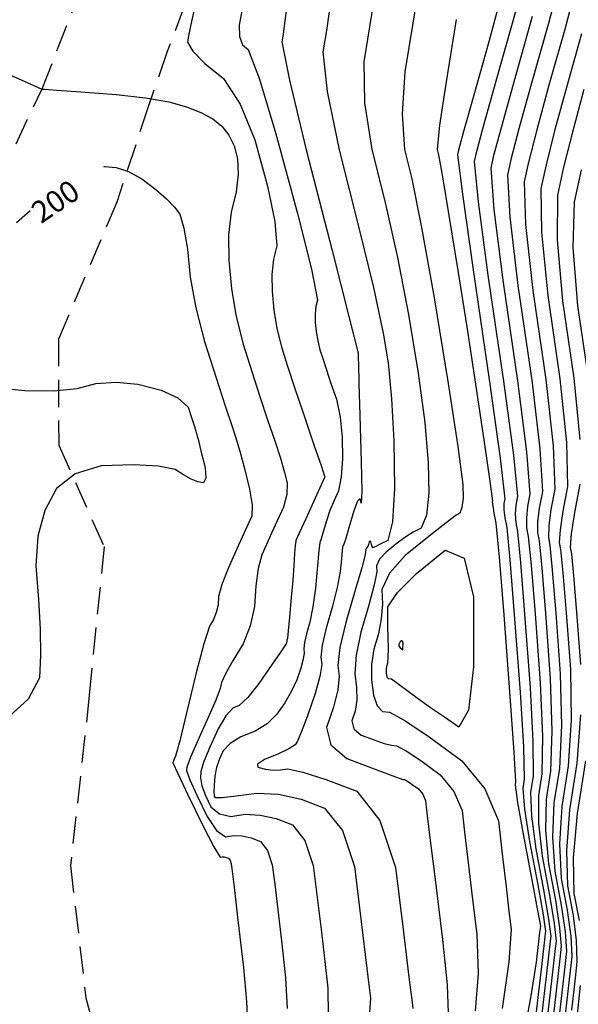
# Model space of a CAD drawing. Units: feet. Extents: x 9336 to 11322, y 8607 to 10184.
# Drawn here: x 10256 to 10307, y 9571 to 9662 of the extents above; entities that cross this region are included whole.
import ezdxf

# ---------------------------------------------------------------- set-up
doc = ezdxf.new("R2010")
doc.units = ezdxf.units.FT
doc.header["$LTSCALE"] = 40
doc.header["$MEASUREMENT"] = 0
for name, pattern in [('DASHED', [0.75, 0.5, -0.25]), ('DASHED2', [0.375, 0.25, -0.125]), ('HIDDEN2', [0.1875, 0.125, -0.0625])]:
    doc.linetypes.add(name, pattern=pattern)
for name, color, linetype in [('C-CONT-T', 1, 'CONTINUOUS'), ('C-SLSGRAVELRD-L', 5, 'HIDDEN2'), ('INDEX', 250, 'CONTINUOUS'), ('INTER', 253, 'DASHED2')]:
    doc.layers.add(name, color=color, linetype=linetype)

msp = doc.modelspace()

# ---------------------------------------------------------------- linework, layer by layer
at = {"layer": 'C-SLSGRAVELRD-L', "linetype": 'DASHED', "ltscale": 0.125}
for points in [[(10276.371, 9677.259, 202.277), (10269.453, 9659.006, 201.623), (10267.723, 9653.997, 200.878), (10264.808, 9645.133, 199.524), (10259.439, 9632.547, 199.1), (10259.46, 9622.786, 198.905), (10263.633, 9613.467, 199.352), (10262.28, 9599.801, 199.215), (10260.545, 9584.11, 199.341), (10261.963, 9571.948, 199.456), (10263.734, 9565.112, 200.121), (10263.18, 9554.469, 199.834), (10260.646, 9546.26, 199.628), (10258.308, 9540.515, 200.052), (10253.03, 9542.758, 200.155)], [(10119.47, 9469.234, 204.089), (10130.191, 9500.754, 194.673), (10138.487, 9520.163, 188.846), (10143.096, 9528.983, 186.047), (10147.745, 9538.438, 184.212), (10152.508, 9547.87, 183.432), (10158.219, 9555.044, 182.893), (10162.334, 9559.761, 182.939), (10166.496, 9568.255, 183.925), (10173.231, 9576.89, 184.739), (10180.188, 9584.311, 186.666), (10186.179, 9590.902, 189.052), (10198.206, 9599.446, 192), (10212.617, 9608.794, 194.099), (10226.437, 9615.265, 196.382), (10240.954, 9619.491, 198.171), (10247.048, 9630.25, 199.031), (10252.31, 9643.744, 200.236), (10257.941, 9655.586, 201.004), (10263.993, 9671.151, 202.461)]]:
    msp.add_polyline3d(points, dxfattribs=at)
at = {"layer": 'INDEX', "linetype": 'Continuous'}
for points, elevation in [([(10284.369, 9662.685), (10284.101, 9660.938), (10283.78, 9658.987), (10284.168, 9655.331), (10285.265, 9649.972), (10287.072, 9642.909), (10288.427, 9637.284), (10289.33, 9633.097), (10289.782, 9630.349), (10290.107, 9627.049), (10290.303, 9623.196), (10290.372, 9618.791), (10290.187, 9615.735), (10289.749, 9614.027), (10289.059, 9613.668), (10288.594, 9613.438), (10288.355, 9613.338), (10288.343, 9613.367), (10288.312, 9613.47), (10288.263, 9613.647), (10288.196, 9613.898), (10288.126, 9613.98), (10288.053, 9613.892), (10287.978, 9613.636), (10287.907, 9613.451), (10287.841, 9613.338), (10287.778, 9613.297), (10287.728, 9613.175), (10287.69, 9612.971), (10287.665, 9612.688), (10287.357, 9611.509), (10286.765, 9609.437), (10285.891, 9606.47), (10285.352, 9604.166), (10285.147, 9602.525), (10285.276, 9601.548), (10285.146, 9600.268), (10284.757, 9598.684), (10284.108, 9596.798), (10284.514, 9595.222), (10285.976, 9593.956), (10288.492, 9592.999), (10290.217, 9592.357), (10291.151, 9592.029), (10291.292, 9592.014), (10291.578, 9591.864), (10292.006, 9591.579), (10292.579, 9591.158), (10292.985, 9590.668), (10293.223, 9590.109), (10293.293, 9589.48), (10293.579, 9587.137), (10294.081, 9583.078), (10294.797, 9577.304), (10295.213, 9573.121), (10295.329, 9570.53)], 205), ([(10301.549, 9662.771), (10299.772, 9656.502), (10298.537, 9652.099), (10297.846, 9649.56), (10297.697, 9648.886), (10298.075, 9645.178), (10298.98, 9638.437), (10300.411, 9628.662), (10301.314, 9621.877), (10301.688, 9618.082), (10301.534, 9617.278), (10301.483, 9616.463), (10301.537, 9615.638), (10301.694, 9614.803), (10301.967, 9612), (10302.354, 9607.229), (10302.857, 9600.492), (10303.115, 9595.519), (10303.13, 9592.312), (10302.9, 9590.869), (10302.985, 9588.646), (10303.384, 9585.644), (10304.099, 9581.861), (10304.559, 9579.184), (10304.766, 9577.614), (10304.718, 9577.149), (10304.372, 9574.166), (10303.728, 9568.667)], 210), ([(10307.81, 9655.508), (10306.753, 9651.593), (10305.942, 9648.35), (10305.375, 9645.778), (10305.345, 9641.687), (10305.853, 9636.075), (10306.897, 9628.943), (10307.426, 9623.317)], 215), ([(10263.621, 9648.394), (10263.678, 9648.411), (10264.755, 9648.33), (10265.9, 9647.951), (10267.111, 9647.277), (10268.389, 9646.307), (10269.397, 9645.442), (10270.133, 9644.684), (10270.599, 9644.033), (10270.993, 9642.744), (10271.317, 9640.819), (10271.57, 9638.256), (10272.096, 9635.428), (10272.896, 9632.336), (10273.968, 9628.98), (10274.8, 9626.4), (10275.391, 9624.596), (10275.74, 9623.568), (10276.131, 9622.25), (10276.563, 9620.642), (10277.036, 9618.744), (10277.26, 9617.28), (10277.237, 9616.252), (10276.965, 9615.658), (10276.509, 9614.656), (10275.871, 9613.245), (10275.049, 9611.426), (10274.484, 9609.961), (10274.176, 9608.852), (10274.126, 9608.099), (10273.971, 9607.396), (10273.711, 9606.744), (10273.346, 9606.142), (10272.81, 9604.51), (10272.105, 9601.848), (10271.229, 9598.155), (10270.603, 9595.6), (10270.226, 9594.185), (10270.1, 9593.908), (10270.014, 9593.71), (10269.97, 9593.592), (10269.967, 9593.552), (10270.43, 9592.564), (10271.358, 9590.628), (10272.753, 9587.743), (10273.742, 9585.829), (10274.325, 9584.885), (10274.502, 9584.91), (10274.688, 9584.902), (10274.883, 9584.858), (10275.086, 9584.781), (10275.24, 9584.587), (10275.343, 9584.277), (10275.395, 9583.85), (10275.599, 9582.114), (10275.953, 9579.07), (10276.458, 9574.717), (10276.75, 9571.609), (10276.831, 9569.743)], 200), ([(10255.562, 9643.276), (10256.837, 9644.371)], 200), ([(10307.44, 9619.198), (10306.938, 9616.584), (10306.642, 9614.644), (10306.549, 9613.376), (10306.661, 9612.782), (10306.855, 9610.787), (10307.131, 9607.393), (10307.489, 9602.599)], 215), ([(10307.499, 9597.973), (10307.162, 9593.515), (10306.479, 9589.225), (10306.193, 9585.463), (10306.306, 9582.23), (10306.817, 9579.525), (10307.105, 9577.21), (10307.17, 9575.287), (10307.012, 9573.755), (10306.682, 9570.814)], 215)]:
    msp.add_lwpolyline(points, dxfattribs=dict(at, elevation=elevation))
at = {"layer": 'INTER', "linetype": 'Continuous', "ltscale": 0.125}
for points, elevation in [([(10305.658, 9665.83), (10304.574, 9661.701), (10302.987, 9656.105), (10301.824, 9651.896), (10301.084, 9649.076), (10300.768, 9647.643), (10300.983, 9643.782), (10301.729, 9637.492), (10303.005, 9628.774), (10303.759, 9622.453), (10303.989, 9618.529), (10303.696, 9617), (10303.547, 9615.735), (10303.542, 9614.733), (10303.681, 9613.994), (10303.922, 9611.515), (10304.265, 9607.295), (10304.71, 9601.335), (10304.869, 9596.501), (10304.743, 9592.793), (10304.331, 9590.211), (10304.268, 9587.373), (10304.553, 9584.278), (10305.186, 9580.927), (10305.578, 9578.395), (10305.728, 9576.683), (10305.636, 9575.791), (10305.296, 9572.825), (10304.708, 9567.786)], 212), ([(10307.117, 9665.215), (10306.086, 9661.166), (10304.594, 9655.906), (10303.467, 9651.795), (10302.703, 9648.834), (10302.304, 9647.021), (10302.437, 9643.083), (10303.103, 9637.02), (10304.302, 9628.831), (10304.981, 9622.741), (10305.139, 9618.752), (10304.777, 9616.862), (10304.578, 9615.371), (10304.544, 9614.281), (10304.675, 9613.59), (10304.9, 9611.272), (10305.22, 9607.328), (10305.636, 9601.756), (10305.746, 9596.991), (10305.549, 9593.034), (10305.047, 9589.883), (10304.91, 9586.736), (10305.138, 9583.595), (10305.73, 9580.459), (10306.087, 9578), (10306.208, 9576.218), (10306.095, 9575.112), (10305.758, 9572.155), (10305.198, 9567.346)], 213), ([(10292.593, 9664.829), (10292.074, 9661.611), (10291.337, 9657.138), (10291.074, 9653.262), (10291.286, 9649.983), (10291.971, 9647.301), (10292.871, 9642.821), (10293.986, 9636.542), (10295.314, 9628.465), (10296.206, 9622.669), (10296.661, 9619.155), (10296.68, 9617.923), (10296.586, 9617.046), (10296.379, 9616.525), (10296.059, 9616.358), (10295.116, 9615.655), (10293.55, 9614.415), (10291.36, 9612.637), (10289.915, 9611.003), (10289.214, 9609.514), (10289.257, 9608.168), (10289.149, 9606.804), (10288.888, 9605.421), (10288.476, 9604.02), (10288.263, 9602.613), (10288.251, 9601.199), (10288.439, 9599.779), (10288.778, 9598.811), (10289.267, 9598.295), (10289.907, 9598.231), (10291.337, 9597.449), (10293.559, 9595.951), (10296.572, 9593.735), (10298.704, 9591.156), (10299.957, 9588.215), (10300.329, 9584.911), (10300.646, 9582.147), (10300.91, 9579.924), (10301.118, 9578.241), (10300.913, 9575.255), (10300.294, 9570.964)], 207), ([(10272.153, 9663.856), (10271.69, 9661.776), (10271.406, 9660.448), (10271.303, 9659.872), (10271.808, 9659.025), (10272.922, 9657.907), (10274.644, 9656.518), (10276.18, 9654.172), (10277.527, 9650.871), (10278.687, 9646.615), (10279.358, 9643.365), (10279.54, 9641.122), (10279.234, 9639.886), (10279.086, 9638.489)], 202), ([(10288.481, 9663.757), (10288.087, 9661.275), (10287.558, 9658.062), (10287.621, 9654.296), (10288.275, 9649.977), (10289.522, 9645.105), (10290.649, 9640.053), (10291.658, 9634.82), (10292.548, 9629.407), (10293.156, 9624.859), (10293.482, 9621.176), (10293.526, 9618.357), (10293.311, 9616.351), (10292.838, 9615.158), (10292.105, 9614.778), (10291.321, 9614.283), (10290.484, 9613.675), (10289.595, 9612.953), (10289.008, 9612.29), (10288.723, 9611.685), (10288.741, 9611.139), (10288.506, 9609.938), (10288.019, 9608.082), (10287.28, 9605.571), (10286.844, 9603.467), (10286.711, 9601.769), (10286.882, 9600.477), (10286.896, 9599.323), (10286.751, 9598.307), (10286.449, 9597.43), (10286.638, 9596.696), (10287.319, 9596.107), (10288.49, 9595.662), (10289.418, 9595.35), (10290.104, 9595.172), (10290.547, 9595.128), (10291.44, 9594.659), (10292.783, 9593.765), (10294.575, 9592.446), (10295.844, 9590.912), (10296.59, 9589.162), (10296.811, 9587.196), (10297.113, 9584.642), (10297.495, 9581.501), (10297.958, 9577.772), (10298.063, 9574.188), (10297.811, 9570.747)], 206), ([(10300.079, 9663.662), (10299.07, 9659.897), (10297.681, 9654.997), (10296.733, 9651.631), (10296.227, 9649.802), (10296.162, 9649.507), (10296.621, 9645.876), (10297.605, 9638.909), (10299.114, 9628.605), (10300.091, 9621.589), (10300.538, 9617.859), (10300.453, 9617.417), (10300.452, 9616.827), (10300.534, 9616.09), (10300.701, 9615.207), (10300.989, 9612.242), (10301.399, 9607.197), (10301.931, 9600.07), (10302.239, 9595.028), (10302.323, 9592.071), (10302.184, 9591.198), (10302.343, 9589.283), (10302.8, 9586.327), (10303.555, 9582.328), (10304.05, 9579.579), (10304.285, 9578.079), (10304.259, 9577.827), (10303.91, 9574.837), (10303.238, 9569.107)], 209), ([(10276.32, 9662.762), (10276.078, 9661.415), (10276.095, 9660.373), (10276.372, 9659.635), (10276.908, 9659.203), (10277.933, 9656.468), (10279.445, 9651.43), (10281.445, 9644.091), (10282.728, 9638.995), (10283.294, 9636.143), (10283.143, 9635.535), (10283.07, 9634.848), (10283.076, 9634.081), (10283.159, 9633.234), (10283.302, 9632.397), (10283.505, 9631.569), (10283.766, 9630.749), (10284.106, 9629.717), (10284.525, 9628.471), (10285.021, 9627.012), (10285.364, 9625.367), (10285.553, 9623.535), (10285.589, 9621.517), (10285.477, 9619.872), (10285.215, 9618.6), (10284.805, 9617.701), (10284.435, 9616.773), (10284.105, 9615.814), (10283.815, 9614.825), (10283.615, 9614.161), (10283.506, 9613.823), (10283.486, 9613.809), (10283.41, 9613.108), (10283.279, 9611.717), (10283.093, 9609.638), (10282.865, 9607.899), (10282.595, 9606.501), (10282.283, 9605.444), (10282.091, 9604.623), (10282.018, 9604.038), (10282.064, 9603.69), (10281.972, 9603.102), (10281.743, 9602.275), (10281.376, 9601.208), (10280.889, 9600.146), (10280.283, 9599.089), (10279.557, 9598.036), (10278.64, 9597.16), (10277.532, 9596.462), (10276.233, 9595.942), (10275.254, 9595.345), (10274.592, 9594.672), (10274.25, 9593.924), (10274, 9593.145), (10273.841, 9592.335), (10273.775, 9591.496), (10273.753, 9590.889), (10273.777, 9590.516), (10273.844, 9590.376), (10274.521, 9590.374), (10275.806, 9590.51), (10277.699, 9590.783), (10279.687, 9590.69), (10281.768, 9590.23), (10283.943, 9589.403), (10285.58, 9587.331), (10286.68, 9584.014), (10287.242, 9579.451), (10287.674, 9575.911), (10287.977, 9573.396), (10288.15, 9571.904), (10288.01, 9569.698)], 203), ([(10280.426, 9662.943), (10280.257, 9661.612), (10280.115, 9660.602), (10280.002, 9659.911), (10280.715, 9656.366), (10282.255, 9649.967), (10284.622, 9640.713), (10286.205, 9634.515), (10287.003, 9631.375), (10287.017, 9631.291), (10287.028, 9631.074), (10287.038, 9630.724), (10287.045, 9630.24), (10287.093, 9628.501), (10287.181, 9625.508), (10287.308, 9621.259), (10287.355, 9618.57), (10287.32, 9617.441), (10287.205, 9617.872), (10286.975, 9617.637), (10286.631, 9616.737), (10286.173, 9615.173), (10285.853, 9614.12), (10285.673, 9613.58), (10285.632, 9613.553), (10285.569, 9613.141), (10285.485, 9612.344), (10285.379, 9611.163), (10285.11, 9609.704), (10284.68, 9607.969), (10284.087, 9605.957), (10283.721, 9604.394), (10283.582, 9603.282), (10283.67, 9602.619), (10283.496, 9601.5), (10283.06, 9599.926), (10282.361, 9597.897), (10281.822, 9596.437), (10281.442, 9595.546), (10281.22, 9595.225), (10280.638, 9594.837), (10279.697, 9594.382), (10278.395, 9593.86), (10277.761, 9593.453), (10277.796, 9593.16), (10278.499, 9592.982), (10279.194, 9592.896), (10279.879, 9592.902), (10280.555, 9592.999), (10281.95, 9592.706), (10284.063, 9592.02), (10286.895, 9590.944), (10289.027, 9588.246), (10290.459, 9583.926), (10291.19, 9577.985), (10291.699, 9573.844), (10291.985, 9571.504), (10292.047, 9570.966)], 204), ([(10246.031, 9662.125), (10246.745, 9661.498), (10247.378, 9660.936), (10247.932, 9660.438), (10248.405, 9660.005), (10249.723, 9659.272), (10251.886, 9658.237), (10254.894, 9656.903), (10256.9, 9656.008), (10257.905, 9655.554), (10257.908, 9655.539), (10257.916, 9655.533), (10257.928, 9655.536), (10257.944, 9655.547), (10257.987, 9655.552), (10258.057, 9655.551), (10258.154, 9655.543), (10259.303, 9655.458), (10261.503, 9655.296), (10264.755, 9655.057), (10267.457, 9654.748), (10269.611, 9654.371), (10271.216, 9653.924), (10272.56, 9653.405)], 201), ([(10296.06, 9661.947), (10295.115, 9656.213), (10294.527, 9652.227), (10294.296, 9649.988), (10294.421, 9649.498), (10294.783, 9647.477), (10295.382, 9643.925), (10296.218, 9638.844), (10297.036, 9633.673), (10297.837, 9628.414), (10298.62, 9623.065), (10299.137, 9619.473), (10299.387, 9617.636), (10299.372, 9617.555), (10299.42, 9617.191), (10299.532, 9616.543), (10299.708, 9615.611), (10300.012, 9612.485), (10300.444, 9607.164), (10301.004, 9599.649), (10301.362, 9594.538), (10301.516, 9591.83), (10301.468, 9591.527), (10301.701, 9589.92), (10302.216, 9587.009), (10303.012, 9582.796), (10303.541, 9579.974), (10303.804, 9578.544), (10303.8, 9578.506), (10303.734, 9577.942), (10303.606, 9576.851), (10303.416, 9575.233), (10302.915, 9572.131), (10302.104, 9567.543)], 208), ([(10303.061, 9662.236), (10301.379, 9656.304), (10300.181, 9651.997), (10299.465, 9649.318), (10299.233, 9648.264), (10299.529, 9644.48), (10300.354, 9637.964), (10301.708, 9628.718), (10302.536, 9622.165), (10302.838, 9618.305), (10302.615, 9617.139), (10302.515, 9616.099), (10302.539, 9615.186), (10302.688, 9614.398), (10302.945, 9611.757), (10303.31, 9607.262), (10303.783, 9600.913), (10303.992, 9596.01), (10303.936, 9592.552), (10303.616, 9590.54), (10303.626, 9588.01), (10303.969, 9584.961), (10304.643, 9581.394), (10305.069, 9578.79), (10305.247, 9577.148), (10305.177, 9576.47), (10304.834, 9573.496), (10304.218, 9568.226)], 211), ([(10307.598, 9660.631), (10306.202, 9655.707), (10305.11, 9651.694), (10304.323, 9648.592), (10303.84, 9646.4), (10303.891, 9642.385), (10304.478, 9636.548), (10305.6, 9628.887), (10306.203, 9623.029), (10306.289, 9618.975), (10305.857, 9616.723), (10305.61, 9615.008), (10305.547, 9613.829), (10305.668, 9613.186), (10305.877, 9611.03), (10306.176, 9607.361), (10306.562, 9602.178), (10306.622, 9597.482), (10306.356, 9593.274), (10305.763, 9589.554), (10305.552, 9586.1), (10305.722, 9582.913), (10306.274, 9579.992), (10306.596, 9577.605), (10306.689, 9575.752), (10306.553, 9574.433), (10306.22, 9571.485), (10305.688, 9566.906)], 214), ([(10272.56, 9653.405), (10273.644, 9652.813), (10274.466, 9652.15), (10275.122, 9651.316), (10275.609, 9650.313), (10275.929, 9649.139), (10275.988, 9647.735), (10275.786, 9646.101), (10275.324, 9644.237), (10275.101, 9642.13), (10275.118, 9639.78), (10275.374, 9637.185), (10275.812, 9634.619), (10276.432, 9632.08), (10277.234, 9629.57), (10277.988, 9627.252), (10278.694, 9625.126), (10279.352, 9623.194), (10279.871, 9621.581), (10280.252, 9620.288), (10280.494, 9619.314), (10280.464, 9618.247), (10280.162, 9617.085), (10279.586, 9615.829), (10279.061, 9614.679), (10278.587, 9613.635), (10278.163, 9612.696), (10277.838, 9611.435), (10277.612, 9609.852), (10277.484, 9607.946), (10277.092, 9606.168), (10276.434, 9604.519), (10275.511, 9602.999), (10274.854, 9601.806), (10274.462, 9600.942), (10274.334, 9600.406), (10273.925, 9599.338), (10273.233, 9597.739), (10272.259, 9595.609), (10271.601, 9594.087), (10271.26, 9593.173), (10271.236, 9592.867), (10271.538, 9592.006), (10272.164, 9590.591), (10273.117, 9588.621), (10274.001, 9587.344), (10274.818, 9586.76), (10275.568, 9586.868), (10276.354, 9586.831), (10277.178, 9586.649), (10278.039, 9586.322), (10278.687, 9585.502), (10279.122, 9584.189), (10279.344, 9582.383), (10279.624, 9580.046), (10279.961, 9577.179), (10280.355, 9573.779), (10280.504, 9570.972)], 201), ([(10307.561, 9648.108), (10306.911, 9645.157), (10306.799, 9640.989), (10307.227, 9635.603), (10308.194, 9629)], 216), ([(10279.086, 9638.489), (10279.097, 9636.93), (10279.266, 9635.21), (10279.557, 9633.508), (10279.968, 9631.825), (10280.5, 9630.16), (10281.177, 9628.104), (10281.998, 9625.657), (10282.963, 9622.82), (10283.611, 9620.912), (10283.941, 9619.934), (10283.953, 9619.885), (10283.668, 9619.213), (10283.086, 9617.917), (10282.207, 9615.999), (10281.613, 9614.701), (10281.303, 9614.024), (10281.277, 9613.967), (10281.235, 9613.563), (10281.178, 9612.811), (10281.104, 9611.711), (10281.001, 9610.369), (10280.867, 9608.786), (10280.703, 9606.961), (10280.584, 9605.71), (10280.509, 9605.033), (10280.479, 9604.931), (10280.46, 9604.851), (10280.453, 9604.794), (10280.458, 9604.76), (10280.449, 9604.703), (10280.427, 9604.623), (10280.391, 9604.519), (10279.957, 9603.855), (10279.124, 9602.631), (10277.893, 9600.846), (10276.876, 9599.578), (10276.073, 9598.826), (10275.484, 9598.59), (10274.836, 9597.874), (10274.129, 9596.678), (10273.362, 9595.003), (10272.836, 9593.695), (10272.551, 9592.754), (10272.506, 9592.181), (10272.646, 9591.448), (10272.97, 9590.553), (10273.48, 9589.499), (10274.261, 9588.859), (10275.312, 9588.635), (10276.634, 9588.825), (10278.021, 9588.76), (10279.473, 9588.439), (10280.991, 9587.863), (10282.133, 9586.417), (10282.901, 9584.101), (10283.293, 9580.917), (10283.649, 9577.979), (10283.969, 9575.287), (10284.252, 9572.842), (10284.257, 9570.335)], 202), ([(10253.223, 9628.12), (10256.336, 9627.831), (10258.986, 9627.791), (10261.172, 9628), (10262.893, 9628.459), (10264.755, 9628.588), (10266.757, 9628.387), (10268.9, 9627.856), (10270.44, 9627.154)], 199), ([(10270.44, 9627.154), (10271.377, 9626.28), (10271.711, 9625.234), (10271.948, 9624.495), (10272.087, 9624.065), (10272.129, 9623.942), (10272.285, 9623.346), (10272.555, 9622.276), (10272.94, 9620.732), (10273.018, 9619.742), (10272.79, 9619.307), (10272.255, 9619.425), (10271.642, 9619.673), (10270.951, 9620.051), (10270.182, 9620.559), (10268.662, 9620.868), (10266.391, 9620.98), (10263.369, 9620.893), (10260.991, 9620.163), (10259.258, 9618.789), (10258.17, 9616.771), (10257.532, 9614.401), (10257.344, 9611.678), (10257.605, 9608.603), (10257.753, 9605.864), (10257.787, 9603.46), (10257.707, 9601.393), (10256.639, 9599.425), (10254.584, 9597.558)], 199), ([(10307.969, 9593.756), (10307.195, 9588.896), (10306.835, 9584.826), (10306.89, 9581.547), (10307.361, 9579.057)], 216), ([(10307.471, 9573.076), (10307.144, 9570.144)], 216)]:
    msp.add_lwpolyline(points, dxfattribs=dict(at, elevation=elevation))
for points, elevation in [([(10290.103, 9601.25), (10289.836, 9601.277), (10289.734, 9601.384), (10289.664, 9601.586), (10289.625, 9601.882), (10289.627, 9602.176), (10289.672, 9602.469), (10289.758, 9602.761), (10289.804, 9603.3), (10289.81, 9604.087), (10289.777, 9605.121), (10289.757, 9606.106), (10289.75, 9607.042), (10289.758, 9607.928), (10290.641, 9609.236), (10292.402, 9610.966), (10295.038, 9613.117), (10296.792, 9612.406), (10297.661, 9608.834), (10297.648, 9602.4), (10297.196, 9598.408), (10296.307, 9596.857), (10294.981, 9597.747), (10293.702, 9598.631), (10292.471, 9599.509)], 208), ([(10291.156, 9603.968), (10291.157, 9604.58), (10291.116, 9604.75), (10291.033, 9604.783), (10290.907, 9604.681), (10290.824, 9604.573), (10290.781, 9604.46), (10290.78, 9604.34), (10290.821, 9604.233), (10290.905, 9604.137)], 209)]:
    msp.add_lwpolyline(points, close=True, dxfattribs=dict(at, elevation=elevation))

# ---------------------------------------------------------------- texts
at = {"layer": 'C-CONT-T', "linetype": 'Continuous'}
msp.add_text('200', height=2, rotation=34.24271, dxfattribs=at).set_placement((10257.838, 9643.118, 265))

doc.saveas('drawing.dxf')
